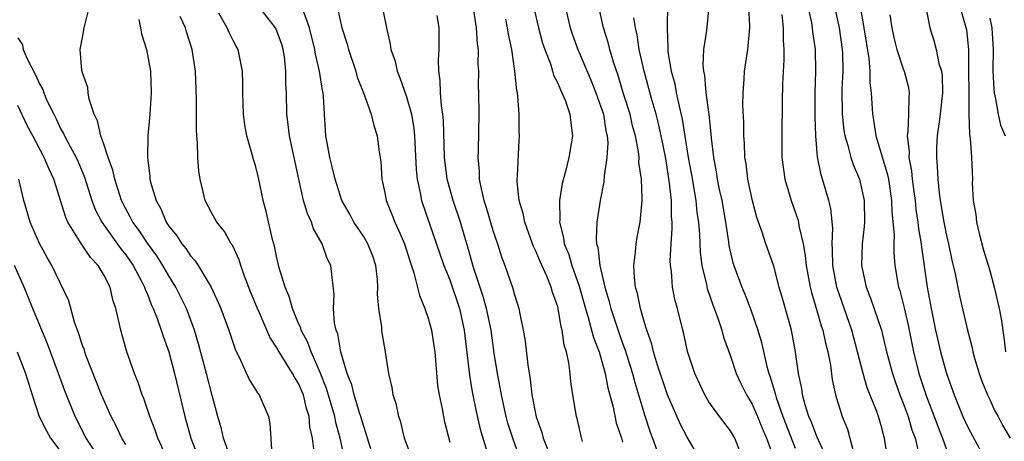
# Model space of a CAD drawing. Units: inches. Extents: x 2604000 to 2607000, y 1521000 to 1524000.
# Drawn here: x 2604475 to 2604566, y 1522411 to 1522450 of the extents above; entities that cross this region are included whole.
import ezdxf

# ---------------------------------------------------------------- set-up
doc = ezdxf.new("R2010")
doc.units = ezdxf.units.IN
doc.header["$MEASUREMENT"] = 0
doc.layers.add('LD26041521_2ft', color=83, linetype='Continuous')

msp = doc.modelspace()

# ---------------------------------------------------------------- linework, layer by layer
at = {"layer": 'LD26041521_2ft'}
for points, elevation in [([(2604555.579, 1522409), (2604555.247, 1522411), (2604555.184, 1522411.184), (2604555, 1522411.947), (2604554.701, 1522413), (2604554.544, 1522413.457), (2604553.671, 1522415.671), (2604553.282, 1522417), (2604552.246, 1522421), (2604550.849, 1522425), (2604550.477, 1522427), (2604550.46, 1522428.46), (2604550.411, 1522429), (2604550.463, 1522430.462), (2604550.285, 1522432.286), (2604550.113, 1522433), (2604549.532, 1522435), (2604549.396, 1522435.396), (2604549.065, 1522437.065), (2604548.895, 1522439), (2604548.831, 1522440.831), (2604548.833, 1522443), (2604548.89, 1522445), (2604548.863, 1522447), (2604548.63, 1522448.63), (2604548.603, 1522449), (2604548.523, 1522449.477), (2604547.967, 1522451.967)], 7928), ([(2604494.652, 1522409.347), (2604494.055, 1522411), (2604493.866, 1522411.866), (2604493.525, 1522413), (2604493, 1522414.945), (2604492.486, 1522417), (2604491.745, 1522419.745), (2604491.362, 1522421), (2604490.613, 1522423), (2604489.644, 1522425), (2604489, 1522426.02), (2604488.441, 1522427), (2604487.876, 1522427.876), (2604487, 1522429.074), (2604486.231, 1522430.231), (2604485.657, 1522431), (2604485.448, 1522431.448), (2604485, 1522432.238), (2604484.614, 1522433), (2604483.978, 1522435), (2604483.818, 1522435.818), (2604483.372, 1522437), (2604483, 1522438.13), (2604482.687, 1522439), (2604482.398, 1522440.398), (2604482.078, 1522441), (2604481.609, 1522442.391), (2604481.515, 1522443), (2604481.477, 1522443.477), (2604481, 1522444.851), (2604480.943, 1522445.057), (2604480.773, 1522447), (2604481, 1522448.122), (2604481.152, 1522449), (2604481.512, 1522450.488)], 7966), ([(2604508.016, 1522409), (2604507.376, 1522411), (2604507.302, 1522411.302), (2604507, 1522412.162), (2604506.777, 1522413), (2604506.654, 1522413.346), (2604506.148, 1522415), (2604505.932, 1522415.932), (2604505.493, 1522417), (2604504.912, 1522419), (2604504.65, 1522420.65), (2604504.499, 1522421), (2604504.335, 1522421.665), (2604504.248, 1522423), (2604504.311, 1522424.311), (2604504.101, 1522425.899), (2604503.985, 1522427), (2604503.64, 1522427.64), (2604503.195, 1522429), (2604502.388, 1522430.388), (2604502.203, 1522431), (2604501.817, 1522431.817), (2604501.473, 1522433), (2604501.02, 1522435), (2604500.149, 1522439), (2604500.046, 1522440.046), (2604499.907, 1522441), (2604499.872, 1522443), (2604499.812, 1522443.812), (2604499.824, 1522445), (2604499.688, 1522446.312), (2604499.588, 1522447), (2604499.458, 1522447.458), (2604499, 1522448.727), (2604498.87, 1522449), (2604497.33, 1522451)], 7958), ([(2604511.542, 1522409), (2604510.816, 1522411), (2604510.464, 1522412.464), (2604510.278, 1522413), (2604510.073, 1522414.073), (2604509.761, 1522415), (2604509.677, 1522415.677), (2604509.353, 1522417), (2604509.054, 1522419), (2604508.743, 1522420.743), (2604508.709, 1522421), (2604508.701, 1522421.299), (2604508.436, 1522423), (2604508.325, 1522424.324), (2604508.356, 1522425), (2604508.305, 1522425.695), (2604508.165, 1522427), (2604507.867, 1522427.867), (2604507.42, 1522429), (2604507, 1522429.7), (2604506.135, 1522431), (2604505.739, 1522431.739), (2604505.014, 1522433), (2604504.377, 1522435), (2604504.127, 1522436.127), (2604503.903, 1522437), (2604503.636, 1522438.364), (2604503.534, 1522439), (2604503.395, 1522441), (2604503.31, 1522442.69), (2604503.271, 1522443), (2604503.216, 1522443.216), (2604502.93, 1522445), (2604502.568, 1522446.568), (2604502.511, 1522447), (2604502.01, 1522449), (2604501.459, 1522450.541)], 7956), ([(2604504.573, 1522451), (2604504.995, 1522449.005), (2604505.492, 1522447.491), (2604505.621, 1522447), (2604506.291, 1522445), (2604506.438, 1522444.439), (2604507.006, 1522442.994), (2604507.737, 1522441), (2604507.964, 1522439.964), (2604508.289, 1522439), (2604508.475, 1522437.524), (2604508.626, 1522436.626), (2604508.722, 1522435), (2604509, 1522433.725), (2604509.122, 1522433), (2604509.665, 1522431.665), (2604509.908, 1522431), (2604510.271, 1522430.271), (2604510.798, 1522429), (2604511.324, 1522427.324), (2604511.689, 1522426.311), (2604512.203, 1522424.203), (2604512.708, 1522423), (2604513, 1522422.127), (2604513.307, 1522421), (2604513.54, 1522419.54), (2604513.608, 1522419), (2604513.881, 1522415.88), (2604514.02, 1522415), (2604514.294, 1522413.706), (2604514.413, 1522413), (2604514.518, 1522412.518), (2604515, 1522410.613)], 7954), ([(2604508.743, 1522451), (2604509.132, 1522449), (2604509.494, 1522447.494), (2604509.541, 1522447), (2604509.934, 1522445.934), (2604510.12, 1522445), (2604510.394, 1522444.394), (2604511, 1522442.631), (2604511.458, 1522441), (2604511.678, 1522439.678), (2604511.74, 1522439), (2604511.882, 1522435.882), (2604511.976, 1522435), (2604512.275, 1522433.725), (2604512.397, 1522433), (2604514.469, 1522427), (2604515, 1522425.657), (2604515.89, 1522423), (2604516.34, 1522421), (2604516.817, 1522416.817), (2604517, 1522415.857), (2604517.122, 1522415.122), (2604517.453, 1522413.453), (2604517.82, 1522411.819), (2604518.527, 1522409.473)], 7952), ([(2604517.165, 1522450.834), (2604517.461, 1522449), (2604517.541, 1522447.541), (2604517.625, 1522447), (2604517.605, 1522445.605), (2604517.656, 1522445), (2604517.647, 1522443.647), (2604517.668, 1522443), (2604517.683, 1522441), (2604517.635, 1522437.635), (2604517.611, 1522437), (2604517.73, 1522435.73), (2604517.74, 1522435), (2604517.898, 1522434.102), (2604518.171, 1522433), (2604518.382, 1522432.381), (2604519, 1522430.249), (2604519.427, 1522429), (2604519.799, 1522427.799), (2604520.105, 1522427), (2604520.856, 1522424.856), (2604521, 1522424.279), (2604521.41, 1522423), (2604521.489, 1522422.511), (2604521.812, 1522421), (2604521.989, 1522419.989), (2604522.222, 1522417.778), (2604522.454, 1522416.454), (2604522.607, 1522415), (2604523, 1522412.966), (2604523.534, 1522411.534), (2604523.668, 1522411), (2604524.073, 1522409.927)], 7948), ([(2604522.747, 1522451), (2604523.234, 1522449), (2604523.595, 1522447.595), (2604523.801, 1522447), (2604524.32, 1522445.68), (2604524.517, 1522445), (2604524.613, 1522444.613), (2604525, 1522443.893), (2604525.254, 1522443.254), (2604525.395, 1522443), (2604525.681, 1522442.319), (2604526.131, 1522441), (2604526.201, 1522440.201), (2604526.373, 1522439), (2604526.26, 1522438.26), (2604526.025, 1522437), (2604525.707, 1522435.708), (2604525.407, 1522434.593), (2604525.16, 1522433), (2604525.192, 1522431.192), (2604525.172, 1522431), (2604525.548, 1522429.548), (2604525.6, 1522429), (2604526.016, 1522428.016), (2604526.307, 1522427), (2604527, 1522425.064), (2604527.559, 1522423), (2604527.826, 1522422.174), (2604528.308, 1522420.308), (2604528.835, 1522419), (2604529.39, 1522417), (2604529.643, 1522415.644), (2604530.134, 1522413.866), (2604530.426, 1522412.426), (2604530.898, 1522411), (2604531, 1522410.627)], 7944), ([(2604525.703, 1522451), (2604526.151, 1522449), (2604526.363, 1522448.363), (2604526.909, 1522446.909), (2604527, 1522446.725), (2604528.109, 1522444.109), (2604528.542, 1522443), (2604529, 1522441.704), (2604529.225, 1522441), (2604529.459, 1522439.459), (2604529.572, 1522439), (2604529.627, 1522438.373), (2604529.548, 1522437), (2604529.287, 1522435.287), (2604529.267, 1522434.733), (2604528.938, 1522433), (2604528.627, 1522431), (2604528.548, 1522429.452), (2604528.596, 1522429), (2604528.701, 1522428.701), (2604528.893, 1522427), (2604529.363, 1522425), (2604529.742, 1522423.742), (2604529.906, 1522423), (2604530.68, 1522420.679), (2604531, 1522419.795), (2604531.227, 1522419.227), (2604531.922, 1522417), (2604532.139, 1522416.139), (2604533.055, 1522413.055), (2604533.563, 1522411.563), (2604533.784, 1522411), (2604534.223, 1522409.776)], 7942), ([(2604538.217, 1522409), (2604537, 1522411.081), (2604536.331, 1522412.332), (2604535.175, 1522415), (2604535, 1522415.461), (2604534.247, 1522417.753), (2604533.876, 1522419), (2604533.714, 1522419.714), (2604533.241, 1522421), (2604533.198, 1522421.198), (2604533, 1522421.791), (2604532.653, 1522423), (2604532.389, 1522424.388), (2604532.211, 1522425), (2604532.104, 1522425.896), (2604532.056, 1522427), (2604532.216, 1522428.216), (2604532.265, 1522429), (2604532.369, 1522429.631), (2604532.627, 1522431), (2604532.813, 1522433), (2604532.824, 1522433.176), (2604532.751, 1522435), (2604532.525, 1522436.525), (2604532.53, 1522437), (2604532.481, 1522437.519), (2604532.196, 1522439), (2604531.94, 1522439.94), (2604531.7, 1522441), (2604531.107, 1522442.893), (2604530.596, 1522444.596), (2604530.155, 1522445.845), (2604529.821, 1522447), (2604529.665, 1522447.665), (2604529.225, 1522449), (2604528.807, 1522451)], 7940), ([(2604535.181, 1522451.181), (2604535.121, 1522449), (2604535.195, 1522447.195), (2604535.182, 1522447), (2604535.198, 1522446.803), (2604535.506, 1522445), (2604535.831, 1522443.832), (2604535.979, 1522443), (2604536.233, 1522441.767), (2604536.537, 1522440.538), (2604537.077, 1522437), (2604537.38, 1522435.38), (2604537.799, 1522433), (2604537.896, 1522431.897), (2604538.035, 1522431), (2604538.139, 1522429.861), (2604538.195, 1522428.194), (2604538.358, 1522427), (2604538.783, 1522425.218), (2604538.853, 1522424.853), (2604539.355, 1522423.355), (2604539.803, 1522422.197), (2604540.196, 1522421), (2604540.366, 1522420.366), (2604541, 1522418.578), (2604541.521, 1522417), (2604541.987, 1522415.987), (2604542.479, 1522415), (2604543, 1522414.146), (2604543.496, 1522413), (2604543.933, 1522411.933), (2604544.346, 1522411), (2604545.072, 1522409)], 7936), ([(2604538.986, 1522451), (2604538.771, 1522448.771), (2604538.507, 1522447), (2604538.437, 1522445.563), (2604538.486, 1522445), (2604538.585, 1522444.585), (2604538.712, 1522443), (2604538.981, 1522440.981), (2604539.189, 1522439.189), (2604539.213, 1522438.787), (2604539.419, 1522437), (2604539.678, 1522435.678), (2604539.773, 1522435), (2604539.963, 1522434.037), (2604540.192, 1522433), (2604540.536, 1522431), (2604540.814, 1522429.186), (2604540.853, 1522428.853), (2604541.229, 1522427.229), (2604541.302, 1522427), (2604542.036, 1522425), (2604542.326, 1522424.326), (2604542.892, 1522422.892), (2604543.539, 1522421), (2604543.862, 1522419.862), (2604544.356, 1522417.644), (2604544.538, 1522417), (2604544.67, 1522416.67), (2604545.139, 1522415.14), (2604545.162, 1522415), (2604545.229, 1522414.772), (2604545.846, 1522413), (2604547, 1522410.062)], 7934), ([(2604549.676, 1522409.676), (2604549, 1522411.161), (2604548.493, 1522412.493), (2604548.255, 1522413), (2604547.913, 1522414.087), (2604547.674, 1522415), (2604547.598, 1522415.598), (2604547.308, 1522417), (2604547.026, 1522419), (2604546.638, 1522421), (2604545.856, 1522423.857), (2604545.52, 1522425), (2604545, 1522426.917), (2604544.273, 1522429), (2604543.928, 1522430.072), (2604543.442, 1522431.442), (2604543, 1522433.103), (2604542.617, 1522435), (2604542.437, 1522436.438), (2604542.343, 1522437), (2604542.292, 1522438.292), (2604542.235, 1522439), (2604542.227, 1522440.227), (2604542.144, 1522441.856), (2604542.159, 1522443), (2604542.266, 1522444.266), (2604542.29, 1522445), (2604542.592, 1522447), (2604542.793, 1522449), (2604542.796, 1522449.204), (2604542.703, 1522451)], 7932), ([(2604550.678, 1522450.678), (2604551.052, 1522449), (2604551.34, 1522447), (2604551.363, 1522446.637), (2604551.394, 1522445), (2604551.324, 1522443.324), (2604551.345, 1522441), (2604551.504, 1522439.504), (2604551.593, 1522439), (2604551.877, 1522438.123), (2604552.15, 1522437), (2604552.351, 1522436.352), (2604552.942, 1522435), (2604553.38, 1522433), (2604553.406, 1522431), (2604553.389, 1522430.611), (2604553.194, 1522429), (2604553.118, 1522427), (2604553.55, 1522425), (2604553.974, 1522423.974), (2604554.972, 1522421), (2604555.459, 1522419), (2604555.99, 1522417), (2604556.245, 1522416.245), (2604556.693, 1522415), (2604557, 1522414.229), (2604557.448, 1522413), (2604557.783, 1522411.783), (2604558.091, 1522411), (2604558.449, 1522409.551)], 7926), ([(2604552.994, 1522451), (2604553.348, 1522449), (2604553.818, 1522446.182), (2604553.907, 1522445), (2604553.909, 1522443.909), (2604554.027, 1522443), (2604554.135, 1522441), (2604554.278, 1522440.277), (2604554.446, 1522439), (2604555.519, 1522435.519), (2604555.617, 1522435), (2604555.923, 1522433), (2604555.951, 1522431.951), (2604556.165, 1522429.835), (2604556.131, 1522429), (2604556.126, 1522428.126), (2604556.232, 1522427), (2604556.56, 1522425), (2604556.673, 1522424.673), (2604557.073, 1522423.073), (2604557.455, 1522421.455), (2604557.958, 1522419), (2604558.453, 1522417), (2604559.136, 1522414.864), (2604559.849, 1522413), (2604560.156, 1522412.156), (2604560.628, 1522411), (2604561, 1522409.952)], 7924), ([(2604559.085, 1522450.915), (2604559.455, 1522449), (2604559.841, 1522447.841), (2604560.057, 1522447), (2604560.307, 1522445.693), (2604560.525, 1522445), (2604560.587, 1522444.587), (2604560.63, 1522443), (2604560.421, 1522441), (2604560.313, 1522440.313), (2604560.14, 1522439), (2604560.09, 1522437.91), (2604560.068, 1522437), (2604560.153, 1522436.153), (2604560.19, 1522435), (2604560.321, 1522433.679), (2604560.408, 1522433), (2604560.752, 1522431), (2604561, 1522429.774), (2604561.187, 1522429), (2604561.495, 1522427.495), (2604561.791, 1522426.209), (2604562.194, 1522424.194), (2604562.934, 1522421), (2604563.377, 1522419.377), (2604563.441, 1522419), (2604563.596, 1522418.403), (2604564.013, 1522417), (2604564.27, 1522416.27), (2604564.789, 1522415), (2604565, 1522414.582), (2604565.493, 1522413.494), (2604565.79, 1522413), (2604566.2, 1522412.2), (2604566.904, 1522411)], 7920), ([(2604562.243, 1522451), (2604562.746, 1522449.254), (2604562.842, 1522448.842), (2604563.041, 1522447), (2604563.072, 1522441), (2604563.125, 1522439.125), (2604563.202, 1522438.798), (2604563.318, 1522437), (2604563.396, 1522435), (2604563.382, 1522434.618), (2604563.484, 1522433), (2604563.732, 1522431.732), (2604563.79, 1522431), (2604564.03, 1522429.97), (2604564.421, 1522428.421), (2604565, 1522426.536), (2604565.43, 1522425), (2604565.892, 1522423), (2604566.056, 1522422.056), (2604566.317, 1522420.317), (2604566.459, 1522419)], 7918), ([(2604486.207, 1522449.793), (2604486.377, 1522449), (2604486.47, 1522448.469), (2604486.923, 1522447), (2604487.291, 1522445), (2604487.357, 1522443), (2604487.221, 1522441), (2604487.058, 1522439), (2604487.016, 1522437), (2604487.23, 1522435.23), (2604487.237, 1522435), (2604487.296, 1522434.704), (2604487.803, 1522433), (2604488.255, 1522432.255), (2604488.753, 1522431), (2604489, 1522430.627), (2604489.744, 1522429.744), (2604490.197, 1522429), (2604490.566, 1522428.566), (2604491, 1522427.89), (2604491.438, 1522427.438), (2604491.712, 1522427), (2604492.709, 1522425.291), (2604492.897, 1522425), (2604493.569, 1522423.569), (2604493.798, 1522423), (2604494.549, 1522421), (2604495.159, 1522419.159), (2604495.51, 1522418.49), (2604496.438, 1522416.438), (2604497.192, 1522415.192), (2604497.366, 1522415), (2604498.223, 1522413), (2604498.357, 1522412.357), (2604498.528, 1522409.472)], 7964), ([(2604502.483, 1522409.517), (2604502.294, 1522411), (2604502.056, 1522412.056), (2604501.987, 1522413), (2604501.735, 1522413.735), (2604501.447, 1522415), (2604501, 1522416.075), (2604500.639, 1522416.638), (2604500.454, 1522417), (2604499.201, 1522419), (2604499, 1522419.38), (2604498.356, 1522420.356), (2604497.381, 1522422.619), (2604497.204, 1522423), (2604496.558, 1522424.558), (2604496.009, 1522425.991), (2604495.656, 1522427), (2604495.506, 1522427.506), (2604494.872, 1522428.872), (2604494.775, 1522429), (2604494.134, 1522430.134), (2604493.428, 1522431), (2604493.289, 1522431.289), (2604493, 1522431.783), (2604492.349, 1522433), (2604492.176, 1522433.824), (2604491.875, 1522435), (2604491.759, 1522435.759), (2604491.686, 1522437), (2604491.649, 1522438.351), (2604491.585, 1522439), (2604491.551, 1522439.551), (2604491.547, 1522442.453), (2604491.45, 1522445), (2604491.153, 1522447), (2604490.631, 1522448.63), (2604490.529, 1522449), (2604490.047, 1522450.047)], 7962), ([(2604505.274, 1522409), (2604504.852, 1522411), (2604504.459, 1522412.459), (2604504.368, 1522413), (2604503.589, 1522415.589), (2604503, 1522417.085), (2604502.159, 1522419), (2604501.868, 1522419.868), (2604501.251, 1522421), (2604501.205, 1522421.205), (2604501, 1522421.629), (2604500.429, 1522423), (2604500.129, 1522424.129), (2604499.747, 1522425), (2604499.214, 1522426.786), (2604499, 1522427.717), (2604498.788, 1522428.788), (2604498.602, 1522429.398), (2604497.992, 1522431.992), (2604497.734, 1522433), (2604497.313, 1522435), (2604497, 1522436.266), (2604496.821, 1522436.821), (2604496.709, 1522437.291), (2604496.202, 1522439), (2604496.012, 1522440.012), (2604495.89, 1522441), (2604495.828, 1522443), (2604495.849, 1522443.849), (2604495.816, 1522445), (2604495.405, 1522447), (2604495.252, 1522447.252), (2604495, 1522447.721), (2604494.571, 1522448.571), (2604494.404, 1522449), (2604493.614, 1522450.386)], 7960), ([(2604521.54, 1522409), (2604520.831, 1522411), (2604520.392, 1522412.392), (2604520.23, 1522413), (2604519.787, 1522415), (2604519.682, 1522415.682), (2604519.427, 1522417), (2604519.125, 1522418.875), (2604518.823, 1522421), (2604518.417, 1522423), (2604518.111, 1522424.111), (2604517.192, 1522426.808), (2604516.678, 1522428.678), (2604516.392, 1522429.608), (2604515.992, 1522431), (2604515.327, 1522433), (2604514.76, 1522435), (2604514.518, 1522437), (2604514.418, 1522440.418), (2604514.36, 1522441), (2604514.229, 1522441.771), (2604514.142, 1522443), (2604514.123, 1522444.123), (2604513.977, 1522445), (2604513.95, 1522446.05), (2604514.019, 1522447), (2604514.016, 1522449), (2604513.835, 1522450.165)], 7950), ([(2604527.306, 1522410.694), (2604527.173, 1522411.173), (2604526.808, 1522412.808), (2604526.744, 1522413), (2604526.406, 1522415), (2604526.217, 1522416.216), (2604526.149, 1522417), (2604526.036, 1522417.964), (2604525.81, 1522419), (2604525.602, 1522419.602), (2604525.407, 1522421), (2604525.308, 1522421.308), (2604525.041, 1522423), (2604525, 1522423.159), (2604524.528, 1522424.528), (2604524.408, 1522425), (2604523.99, 1522426.01), (2604523.371, 1522427.371), (2604523, 1522428.272), (2604522.755, 1522428.755), (2604522.473, 1522429.527), (2604521.951, 1522431), (2604521.813, 1522431.813), (2604521.442, 1522433), (2604521.252, 1522434.748), (2604521.256, 1522435), (2604521.291, 1522435.291), (2604521.431, 1522438.569), (2604521.461, 1522439), (2604521.431, 1522439.431), (2604521.415, 1522441), (2604521.316, 1522442.684), (2604521.261, 1522443), (2604521.205, 1522443.206), (2604521.028, 1522445), (2604520.736, 1522447), (2604520.43, 1522448.43), (2604520.35, 1522449), (2604520.182, 1522449.818)], 7946), ([(2604542.188, 1522409), (2604541.39, 1522411), (2604541, 1522411.664), (2604539.984, 1522413), (2604539, 1522414.362), (2604538.609, 1522415), (2604537.694, 1522417), (2604537.031, 1522419.031), (2604536.668, 1522420.668), (2604536.573, 1522421), (2604536.088, 1522423), (2604535.858, 1522423.858), (2604535.637, 1522425), (2604535.523, 1522426.477), (2604535.437, 1522427), (2604535.415, 1522427.416), (2604535.497, 1522429), (2604535.601, 1522430.399), (2604535.589, 1522431), (2604535.536, 1522431.536), (2604535.531, 1522433), (2604535.364, 1522434.636), (2604535, 1522436.905), (2604534.581, 1522439), (2604534.287, 1522440.287), (2604534.109, 1522441), (2604533.748, 1522442.252), (2604533.005, 1522445), (2604532.549, 1522447), (2604532.363, 1522448.362), (2604532.212, 1522449), (2604532.059, 1522449.94)], 7938), ([(2604545.745, 1522450.254), (2604545.871, 1522449), (2604545.871, 1522447.871), (2604545.945, 1522447), (2604545.942, 1522446.058), (2604545.813, 1522443.813), (2604545.8, 1522442.2), (2604545.744, 1522439), (2604545.762, 1522437), (2604545.899, 1522435.899), (2604546.034, 1522435), (2604546.621, 1522433), (2604547.241, 1522431.241), (2604547.297, 1522431), (2604547.339, 1522430.661), (2604547.724, 1522429), (2604547.926, 1522427.925), (2604548.011, 1522427), (2604548.379, 1522425), (2604548.494, 1522424.494), (2604549, 1522422.836), (2604549.408, 1522421.408), (2604549.553, 1522421), (2604549.801, 1522419.801), (2604550.015, 1522419), (2604550.251, 1522417.749), (2604550.428, 1522416.428), (2604550.736, 1522415), (2604551.344, 1522413), (2604551.82, 1522411.82), (2604552.051, 1522411), (2604552.417, 1522409.583)], 7930), ([(2604555.77, 1522450.23), (2604555.934, 1522449), (2604556.122, 1522448.122), (2604556.403, 1522447), (2604557, 1522445.202), (2604557.083, 1522445), (2604557.477, 1522443.477), (2604557.56, 1522443), (2604557.499, 1522442.501), (2604557.485, 1522441), (2604557.416, 1522439.417), (2604557.349, 1522439), (2604557.539, 1522437.54), (2604557.528, 1522437), (2604557.776, 1522435.776), (2604557.837, 1522435), (2604557.944, 1522434.056), (2604558.086, 1522433), (2604558.166, 1522432.166), (2604558.345, 1522431), (2604558.398, 1522430.398), (2604558.657, 1522429), (2604558.681, 1522428.681), (2604559.226, 1522425), (2604559.592, 1522423), (2604559.992, 1522421), (2604560.446, 1522419), (2604560.99, 1522417), (2604561.7, 1522415), (2604562.516, 1522413), (2604563, 1522411.947), (2604564.628, 1522409)], 7922), ([(2604565, 1522449.911), (2604565.206, 1522449), (2604565.32, 1522447), (2604565.297, 1522445), (2604565.372, 1522443.372), (2604565.414, 1522443), (2604565.554, 1522442.446), (2604565.789, 1522441), (2604566.001, 1522440.002), (2604566.426, 1522439)], 7916), ([(2604475, 1522448.092), (2604475.423, 1522447.423), (2604475.496, 1522447), (2604475.862, 1522446.138), (2604476.656, 1522444.656), (2604477, 1522443.834), (2604477.306, 1522443.306), (2604477.408, 1522443), (2604477.706, 1522442.294), (2604478.332, 1522441), (2604478.567, 1522440.567), (2604479, 1522439.636), (2604479.235, 1522439.235), (2604479.322, 1522439), (2604479.656, 1522438.344), (2604480.394, 1522437), (2604480.584, 1522436.584), (2604481.18, 1522435.18), (2604481.853, 1522433), (2604482.167, 1522432.167), (2604482.772, 1522431), (2604484.541, 1522428.541), (2604485, 1522427.979), (2604485.683, 1522427), (2604486.468, 1522425.532), (2604486.735, 1522425), (2604486.791, 1522424.791), (2604487, 1522424.326), (2604487.365, 1522423.365), (2604487.55, 1522423), (2604487.909, 1522422.091), (2604488.288, 1522421), (2604488.452, 1522420.452), (2604488.977, 1522419), (2604489.499, 1522417), (2604490.465, 1522413), (2604491.011, 1522411), (2604491.807, 1522409)], 7968), ([(2604488.905, 1522409), (2604487.958, 1522411), (2604487.731, 1522411.731), (2604487.232, 1522413), (2604486.679, 1522414.679), (2604486.53, 1522415), (2604486.157, 1522416.157), (2604485.805, 1522417), (2604485.076, 1522419.076), (2604484.53, 1522421), (2604484.433, 1522421.567), (2604484.091, 1522423), (2604483.808, 1522423.807), (2604483.546, 1522425), (2604483, 1522426.072), (2604482.442, 1522427), (2604481.736, 1522427.736), (2604481, 1522428.84), (2604480.926, 1522428.926), (2604480.73, 1522429.27), (2604479.634, 1522431), (2604479.438, 1522431.438), (2604478.353, 1522435), (2604477.912, 1522435.912), (2604477.458, 1522437), (2604476.383, 1522439), (2604475.915, 1522439.915), (2604475, 1522441.804)], 7970), ([(2604485, 1522410.413), (2604484.641, 1522411), (2604484.125, 1522412.125), (2604483.663, 1522413), (2604483, 1522414.458), (2604482.768, 1522415), (2604481.316, 1522418.684), (2604481.205, 1522419), (2604481.165, 1522419.165), (2604481, 1522419.594), (2604480.67, 1522420.671), (2604480.53, 1522421), (2604480.25, 1522421.751), (2604479.717, 1522423.717), (2604478.153, 1522427), (2604477.727, 1522427.727), (2604477.024, 1522429.024), (2604476.143, 1522431), (2604475.572, 1522433), (2604475.096, 1522435)], 7972), ([(2604482.662, 1522409), (2604481.343, 1522411), (2604480.312, 1522413), (2604479.367, 1522415.367), (2604478.787, 1522417), (2604477.749, 1522419.749), (2604476.4, 1522423), (2604475.597, 1522425), (2604474.697, 1522427)], 7974), ([(2604474.951, 1522419), (2604475.71, 1522417), (2604476.318, 1522415), (2604476.99, 1522412.99), (2604477.674, 1522411.674), (2604478.043, 1522411), (2604479, 1522409.725)], 7976)]:
    msp.add_lwpolyline(points, dxfattribs=dict(at, elevation=elevation))

doc.saveas('drawing.dxf')
